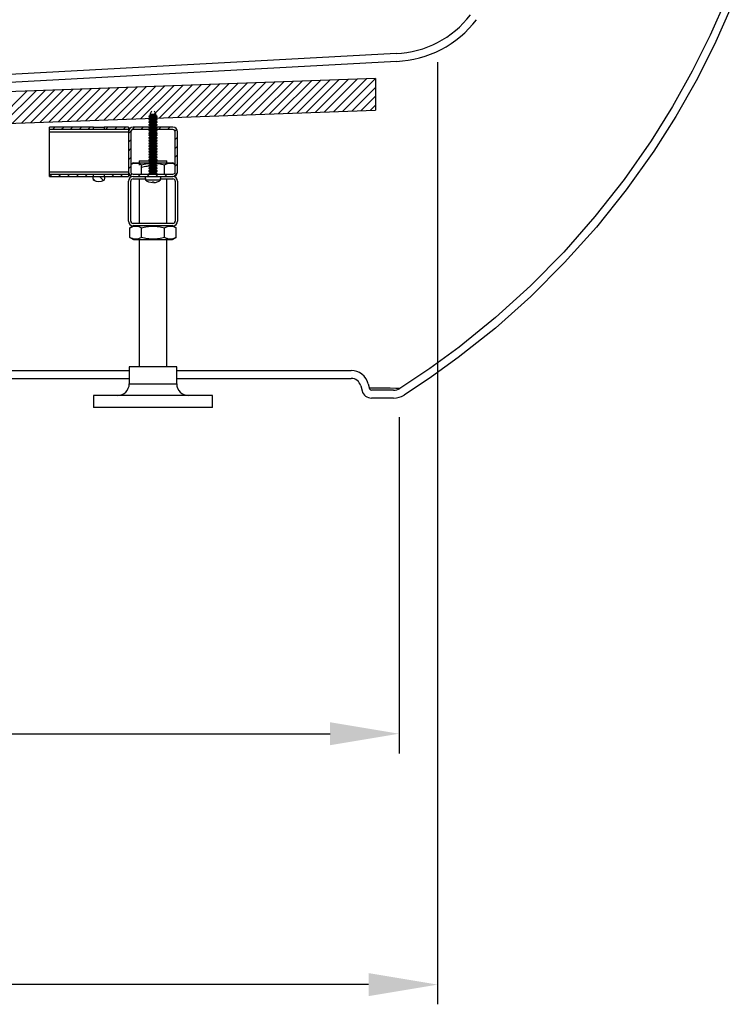
# Model space of a CAD drawing. Units: millimetres. Extents: x 2656 to 6926, y 8223 to 11242.
# Drawn here: x 4619 to 4980, y 9821 to 10320 of the extents above; entities that cross this region are included whole.
import ezdxf

# ---------------------------------------------------------------- set-up
doc = ezdxf.new("R2010")
doc.units = ezdxf.units.MM
doc.header["$PDSIZE"] = -1
doc.layers.add('10', color=7, linetype='Continuous')
doc.styles.get("Standard").update_dxf_attribs({"font": 'arial.ttf'})
doc.dimstyles.new('AM_ISO$0', dxfattribs={"dimscale": 10, "dimtxt": 3.5, "dimasz": 3.5, "dimexe": 1, "dimexo": 1, "dimgap": 1.5, "dimtad": 1, "dimdsep": 46, "dimtxsty": 'Standard', "dimcen": 0, "dimclrd": 256, "dimclre": 256, "dimclrt": 256, "dimadec": 0, "dimazin": 2, "dimtp": 0.1, "dimtm": 0.1, "dimtfac": 0.71, "dimtmove": 0, "dimatfit": 3, "dimfxl": 0, "dimlwd": -1, "dimlwe": -1, "dimarcsym": 0})
pattern_1 = [(45, (6786.337, 7435.9372), (-2.245064, 2.245064), [])]

# ---------------------------------------------------------------- blocks, each defined once
blk = doc.blocks.new('*D11')
at = {"linetype": 'ByBlock'}
for p, q in [((3792.08, 10298.89), (3792.08, 9820.6)), ((4830.97, 10298.89), (4830.97, 9820.6)), ((4795.97, 9830.6), (3827.08, 9830.6))]:
    blk.add_line(p, q, dxfattribs=at)
for points in [[(3827.08, 9836.44), (3827.08, 9824.77), (3792.08, 9830.6)], [(4795.97, 9836.44), (4795.97, 9824.77), (4830.97, 9830.6)]]:
    blk.add_solid(points)
at = {"layer": 'Defpoints', "color": 0}
for p in [(3792.08, 10308.89), (4830.97, 10308.89), (3792.08, 9830.6)]:
    blk.add_point(p, dxfattribs=at)
at = {"insert": (4341.14, 9863.49), "char_height": 35, "attachment_point": 5}
blk.add_mtext('1030', dxfattribs=at)
blk = doc.blocks.new('*D12')
at = {"linetype": 'ByBlock'}
for p, q in [((3811.62, 10118.75), (3811.62, 9947.97)), ((4811.43, 10118.75), (4811.43, 9947.97)), ((3846.62, 9957.97), (4776.43, 9957.97))]:
    blk.add_line(p, q, dxfattribs=at)
for points in [[(3846.62, 9963.8), (3846.62, 9952.13), (3811.62, 9957.97)], [(4776.43, 9963.8), (4776.43, 9952.13), (4811.43, 9957.97)]]:
    blk.add_solid(points)
at = {"layer": 'Defpoints', "color": 0}
for p in [(3811.62, 10128.75), (4811.43, 10128.75), (4811.43, 9957.97)]:
    blk.add_point(p, dxfattribs=at)
at = {"insert": (4311.53, 9990.84), "char_height": 35, "attachment_point": 5}
blk.add_mtext('1000', dxfattribs=at)

msp = doc.modelspace()

# ---------------------------------------------------------------- hatches: boundary and pattern name
at = {"layer": '10', "linetype": 'Continuous', "lineweight": 18}
h = msp.add_hatch(dxfattribs=at)
h.set_pattern_fill('ANSI31', color=256, style=0)
h.set_pattern_definition(pattern_1)
h.paths.add_polyline_path([(4634.025, 10265.851), (4634.025, 10264.651), (4656.369, 10264.651), (4656.369, 10265.851)], flags=0)
h = msp.add_hatch(dxfattribs=at)
h.set_pattern_fill('ANSI31', color=256, style=0)
h.set_pattern_definition(pattern_1)
h.paths.add_polyline_path([(4674.025, 10264.651), (4674.025, 10265.851), (4661.681, 10265.851), (4661.681, 10264.651)], flags=0)
h = msp.add_hatch(dxfattribs=at)
h.set_pattern_fill('ANSI31', color=256, style=0)
h.set_pattern_definition(pattern_1)
edge = h.paths.add_edge_path(flags=0)
edge.add_line((4696.625, 10265.851), (4676.425, 10265.851))
edge.add_arc((4676.425, 10263.451), 2.4, 90, 180)
edge.add_line((4674.025, 10263.451), (4674.025, 10243.251))
edge.add_arc((4676.425, 10243.251), 2.4, 180, 270)
edge.add_line((4676.425, 10240.851), (4696.625, 10240.851))
edge.add_arc((4696.625, 10243.251), 2.4, 270, 360)
edge.add_line((4699.025, 10243.251), (4699.025, 10263.451))
edge.add_arc((4696.625, 10263.451), 2.4, 0, 90)
edge = h.paths.add_edge_path(flags=0)
edge.add_arc((4696.625, 10263.451), 1.2, 0, 90, ccw=False)
edge.add_line((4697.825, 10263.451), (4697.825, 10243.251))
edge.add_arc((4696.625, 10243.251), 1.2, 270, 360, ccw=False)
edge.add_line((4696.625, 10242.051), (4676.425, 10242.051))
edge.add_arc((4676.425, 10243.251), 1.2, 180, 270, ccw=False)
edge.add_line((4675.225, 10243.251), (4675.225, 10263.451))
edge.add_arc((4676.425, 10263.451), 1.2, 90, 180, ccw=False)
edge.add_line((4676.425, 10264.651), (4696.625, 10264.651))
h = msp.add_hatch(dxfattribs=at)
h.set_pattern_fill('ANSI31', color=256, style=0)
h.set_pattern_definition(pattern_1)
h.paths.add_polyline_path([(4634.025, 10242.051), (4634.025, 10240.851), (4656.369, 10240.851), (4656.369, 10242.051)], flags=0)
h = msp.add_hatch(dxfattribs=at)
h.set_pattern_fill('ANSI31', color=256, style=0)
h.set_pattern_definition(pattern_1)
h.paths.add_polyline_path([(4674.025, 10240.851), (4674.025, 10242.051), (4661.681, 10242.051), (4661.681, 10240.851)], flags=0)
h = msp.add_hatch(dxfattribs=at)
h.set_pattern_fill('ANSI31', color=256, angle=90, style=0)
h.set_pattern_definition([(135, (6786.337, 7435.9372), (-2.245064, -2.245064), [])])
edge = h.paths.add_edge_path(flags=0)
edge.add_line((4662.024, 10240.851), (4656.026, 10240.851))
edge.add_spline(control_points=[(4656.026, 10240.851), (4656.062, 10240.548), (4656.098, 10240.245), (4656.134, 10239.941), (4656.17, 10239.629), (4656.208, 10239.318), (4656.245, 10239.006)], knot_values=[0.0062959, 0.0062959, 0.0062959, 0.0062959, 0.0072123, 0.0072123, 0.0072123, 0.0081544, 0.0081544, 0.0081544, 0.0081544], weights=[1, 1, 1, 1, 1, 1, 1], degree=3, periodic=0)
edge.add_spline(control_points=[(4656.245, 10239.006), (4656.768, 10238.729), (4657.338, 10238.529), (4657.919, 10238.419), (4658.572, 10238.295), (4659.255, 10238.282), (4659.912, 10238.381), (4660.569, 10238.481), (4661.218, 10238.695), (4661.805, 10239.006)], knot_values=[0, 0, 0, 0, 0.0017732, 0.0017732, 0.0017732, 0.0037725, 0.0037725, 0.0037725, 0.0057719, 0.0057719, 0.0057719, 0.0057719], weights=[1, 1, 1, 1, 1, 1, 1, 1, 1, 1], degree=3, periodic=0)
edge.add_spline(control_points=[(4661.805, 10239.006), (4661.842, 10239.318), (4661.88, 10239.629), (4661.917, 10239.941), (4661.953, 10240.245), (4661.988, 10240.548), (4662.024, 10240.851)], knot_values=[0.0062706, 0.0062706, 0.0062706, 0.0062706, 0.0072126, 0.0072126, 0.0072126, 0.008129, 0.008129, 0.008129, 0.008129], weights=[1, 1, 1, 1, 1, 1, 1], degree=3, periodic=0)

# ---------------------------------------------------------------- linework, layer by layer
at = {"color": 7, "linetype": 'Continuous', "lineweight": 25}
for p, q in [((4809.942, 10303.286), (4353.107, 10278.416)), ((4810.106, 10299.29), (4353.798, 10274.441)), ((4799.537, 10290.564), (4371.525, 10275.082)), ((4799.537, 10290.564), (4799.537, 10274.554)), ((4371.525, 10259.072), (4799.537, 10274.554)), ((4685.844, 10274.041), (4684.858, 10272.304)), ((4684.858, 10272.304), (4685.183, 10272.116)), ((4688.192, 10272.304), (4684.858, 10272.304)), ((4688.192, 10272.304), (4687.206, 10274.041)), ((4687.867, 10272.116), (4688.192, 10272.304)), ((4685.183, 10271.766), (4684.425, 10271.328)), ((4684.425, 10271.328), (4684.425, 10271.153)), ((4688.625, 10271.328), (4684.425, 10271.328)), ((4684.425, 10271.153), (4685.183, 10270.716)), ((4688.625, 10271.153), (4684.425, 10271.153)), ((4685.183, 10270.366), (4684.425, 10269.928)), ((4684.425, 10269.928), (4684.425, 10269.753)), ((4688.625, 10269.928), (4684.425, 10269.928)), ((4684.425, 10269.753), (4685.183, 10269.316)), ((4688.625, 10269.753), (4684.425, 10269.753)), ((4685.183, 10268.966), (4684.425, 10268.528)), ((4684.425, 10268.528), (4684.425, 10268.353)), ((4688.625, 10268.528), (4684.425, 10268.528)), ((4684.425, 10268.353), (4685.183, 10267.916)), ((4688.625, 10268.353), (4684.425, 10268.353)), ((4685.183, 10267.566), (4684.425, 10267.128)), ((4684.425, 10267.128), (4684.425, 10266.953)), ((4688.625, 10267.128), (4684.425, 10267.128)), ((4688.625, 10271.328), (4687.867, 10271.766)), ((4687.867, 10270.716), (4688.625, 10271.153)), ((4688.625, 10269.928), (4687.867, 10270.366)), ((4687.867, 10269.316), (4688.625, 10269.753)), ((4688.625, 10268.528), (4687.867, 10268.966)), ((4687.867, 10267.916), (4688.625, 10268.353)), ((4688.625, 10267.128), (4687.867, 10267.566)), ((4688.625, 10271.153), (4688.625, 10271.328)), ((4688.625, 10269.753), (4688.625, 10269.928)), ((4688.625, 10268.353), (4688.625, 10268.528)), ((4688.625, 10266.953), (4688.625, 10267.128)), ((4634.025, 10264.651), (4634.025, 10265.851)), ((4656.369, 10265.851), (4634.025, 10265.851)), ((4656.369, 10264.651), (4634.025, 10264.651)), ((4634.025, 10263.451), (4634.025, 10264.651)), ((4634.025, 10263.451), (4674.025, 10263.451)), ((4634.025, 10243.251), (4634.025, 10263.451)), ((4656.369, 10264.651), (4656.369, 10265.851)), ((4656.369, 10265.851), (4661.681, 10265.851)), ((4661.681, 10264.651), (4656.369, 10264.651)), ((4661.681, 10265.851), (4661.681, 10264.651)), ((4674.025, 10265.851), (4661.681, 10265.851)), ((4674.025, 10264.651), (4661.681, 10264.651)), ((4674.025, 10265.851), (4674.025, 10264.651)), ((4674.025, 10264.651), (4674.025, 10263.451)), ((4674.025, 10263.451), (4674.025, 10243.251)), ((4675.225, 10263.451), (4675.225, 10243.251)), ((4696.625, 10265.851), (4676.425, 10265.851)), ((4696.625, 10264.651), (4676.425, 10264.651)), ((4684.425, 10266.953), (4685.183, 10266.516)), ((4688.625, 10266.953), (4684.425, 10266.953)), ((4685.183, 10266.166), (4684.425, 10265.728)), ((4684.425, 10265.728), (4684.425, 10265.553)), ((4688.625, 10265.728), (4684.425, 10265.728)), ((4684.425, 10265.553), (4685.183, 10265.116)), ((4688.625, 10265.553), (4684.425, 10265.553)), ((4685.183, 10264.766), (4684.425, 10264.328)), ((4684.425, 10264.328), (4684.425, 10264.153)), ((4688.625, 10264.328), (4684.425, 10264.328)), ((4684.425, 10264.153), (4685.183, 10263.716)), ((4688.625, 10264.153), (4684.425, 10264.153)), ((4685.183, 10263.366), (4684.425, 10262.928)), ((4684.425, 10262.928), (4684.425, 10262.753)), ((4688.625, 10262.928), (4684.425, 10262.928)), ((4684.425, 10262.753), (4685.183, 10262.316)), ((4688.625, 10262.753), (4684.425, 10262.753)), ((4685.183, 10262.376), (4684.425, 10261.939)), ((4685.183, 10262.376), (4684.425, 10261.939)), ((4685.844, 10264.651), (4684.858, 10262.914)), ((4685.844, 10264.651), (4684.858, 10262.914)), ((4684.858, 10262.914), (4685.183, 10262.726)), ((4688.192, 10262.914), (4684.858, 10262.914)), ((4684.858, 10262.914), (4685.183, 10262.726)), ((4688.192, 10262.914), (4684.858, 10262.914)), ((4688.192, 10262.914), (4687.206, 10264.651)), ((4688.192, 10262.914), (4687.206, 10264.651)), ((4687.867, 10266.516), (4688.625, 10266.953)), ((4688.625, 10265.728), (4687.867, 10266.166)), ((4687.867, 10265.116), (4688.625, 10265.553)), ((4688.625, 10264.328), (4687.867, 10264.766)), ((4687.867, 10263.716), (4688.625, 10264.153)), ((4688.625, 10262.928), (4687.867, 10263.366)), ((4687.867, 10262.726), (4688.192, 10262.914)), ((4687.867, 10262.726), (4688.192, 10262.914)), ((4687.867, 10262.316), (4688.625, 10262.753)), ((4688.625, 10261.939), (4687.867, 10262.376)), ((4688.625, 10261.939), (4687.867, 10262.376)), ((4688.625, 10265.553), (4688.625, 10265.728)), ((4688.625, 10264.153), (4688.625, 10264.328)), ((4688.625, 10262.753), (4688.625, 10262.928)), ((4697.825, 10243.251), (4697.825, 10263.451)), ((4699.025, 10243.251), (4699.025, 10263.451)), ((4684.425, 10261.939), (4684.425, 10261.764)), ((4688.625, 10261.939), (4684.425, 10261.939)), ((4684.425, 10261.939), (4684.425, 10261.764)), ((4688.625, 10261.939), (4684.425, 10261.939)), ((4684.425, 10261.764), (4685.183, 10261.326)), ((4688.625, 10261.764), (4684.425, 10261.764)), ((4684.425, 10261.764), (4685.183, 10261.326)), ((4688.625, 10261.764), (4684.425, 10261.764)), ((4685.183, 10260.976), (4684.425, 10260.539)), ((4685.183, 10260.976), (4684.425, 10260.539)), ((4684.425, 10260.539), (4684.425, 10260.364)), ((4688.625, 10260.539), (4684.425, 10260.539)), ((4684.425, 10260.539), (4684.425, 10260.364)), ((4688.625, 10260.539), (4684.425, 10260.539)), ((4684.425, 10260.364), (4685.183, 10259.926)), ((4688.625, 10260.364), (4684.425, 10260.364)), ((4684.425, 10260.364), (4685.183, 10259.926)), ((4688.625, 10260.364), (4684.425, 10260.364)), ((4685.183, 10259.576), (4684.425, 10259.139)), ((4685.183, 10259.576), (4684.425, 10259.139)), ((4684.425, 10259.139), (4684.425, 10258.964)), ((4688.625, 10259.139), (4684.425, 10259.139)), ((4684.425, 10259.139), (4684.425, 10258.964)), ((4688.625, 10259.139), (4684.425, 10259.139)), ((4684.425, 10258.964), (4685.183, 10258.526)), ((4688.625, 10258.964), (4684.425, 10258.964)), ((4684.425, 10258.964), (4685.183, 10258.526)), ((4688.625, 10258.964), (4684.425, 10258.964)), ((4685.183, 10258.176), (4684.425, 10257.739)), ((4685.183, 10258.176), (4684.425, 10257.739)), ((4684.425, 10257.739), (4684.425, 10257.564)), ((4688.625, 10257.739), (4684.425, 10257.739)), ((4684.425, 10257.739), (4684.425, 10257.564)), ((4688.625, 10257.739), (4684.425, 10257.739)), ((4684.425, 10257.564), (4685.183, 10257.126)), ((4688.625, 10257.564), (4684.425, 10257.564)), ((4684.425, 10257.564), (4685.183, 10257.126)), ((4688.625, 10257.564), (4684.425, 10257.564)), ((4687.867, 10261.326), (4688.625, 10261.764)), ((4687.867, 10261.326), (4688.625, 10261.764)), ((4688.625, 10260.539), (4687.867, 10260.976)), ((4688.625, 10260.539), (4687.867, 10260.976)), ((4687.867, 10259.926), (4688.625, 10260.364)), ((4687.867, 10259.926), (4688.625, 10260.364)), ((4688.625, 10259.139), (4687.867, 10259.576)), ((4688.625, 10259.139), (4687.867, 10259.576)), ((4687.867, 10258.526), (4688.625, 10258.964)), ((4687.867, 10258.526), (4688.625, 10258.964)), ((4688.625, 10257.739), (4687.867, 10258.176)), ((4688.625, 10257.739), (4687.867, 10258.176)), ((4687.867, 10257.126), (4688.625, 10257.564)), ((4687.867, 10257.126), (4688.625, 10257.564)), ((4688.625, 10261.764), (4688.625, 10261.939)), ((4688.625, 10261.764), (4688.625, 10261.939)), ((4688.625, 10260.364), (4688.625, 10260.539)), ((4688.625, 10260.364), (4688.625, 10260.539)), ((4688.625, 10258.964), (4688.625, 10259.139)), ((4688.625, 10258.964), (4688.625, 10259.139)), ((4688.625, 10257.564), (4688.625, 10257.739)), ((4688.625, 10257.564), (4688.625, 10257.739)), ((4685.183, 10256.776), (4684.425, 10256.339)), ((4685.183, 10256.776), (4684.425, 10256.339)), ((4684.425, 10256.339), (4684.425, 10256.164)), ((4688.625, 10256.339), (4684.425, 10256.339)), ((4684.425, 10256.339), (4684.425, 10256.164)), ((4688.625, 10256.339), (4684.425, 10256.339)), ((4684.425, 10256.164), (4685.183, 10255.726)), ((4688.625, 10256.164), (4684.425, 10256.164)), ((4684.425, 10256.164), (4685.183, 10255.726)), ((4688.625, 10256.164), (4684.425, 10256.164)), ((4685.183, 10255.376), (4684.425, 10254.939)), ((4685.183, 10255.376), (4684.425, 10254.939)), ((4684.425, 10254.939), (4684.425, 10254.764)), ((4688.625, 10254.939), (4684.425, 10254.939)), ((4684.425, 10254.939), (4684.425, 10254.764)), ((4688.625, 10254.939), (4684.425, 10254.939)), ((4684.425, 10254.764), (4685.183, 10254.326)), ((4688.625, 10254.764), (4684.425, 10254.764)), ((4684.425, 10254.764), (4685.183, 10254.326)), ((4688.625, 10254.764), (4684.425, 10254.764)), ((4685.183, 10253.976), (4684.425, 10253.539)), ((4685.183, 10253.976), (4684.425, 10253.539)), ((4684.425, 10253.539), (4684.425, 10253.364)), ((4688.625, 10253.539), (4684.425, 10253.539)), ((4684.425, 10253.539), (4684.425, 10253.364)), ((4688.625, 10253.539), (4684.425, 10253.539)), ((4684.425, 10253.364), (4685.183, 10252.926)), ((4688.625, 10253.364), (4684.425, 10253.364)), ((4684.425, 10253.364), (4685.183, 10252.926)), ((4688.625, 10253.364), (4684.425, 10253.364)), ((4685.183, 10252.576), (4684.425, 10252.139)), ((4685.183, 10252.576), (4684.425, 10252.139)), ((4684.425, 10252.139), (4684.425, 10251.964)), ((4688.625, 10252.139), (4684.425, 10252.139)), ((4684.425, 10252.139), (4684.425, 10251.964)), ((4688.625, 10252.139), (4684.425, 10252.139)), ((4688.625, 10256.339), (4687.867, 10256.776)), ((4688.625, 10256.339), (4687.867, 10256.776)), ((4687.867, 10255.726), (4688.625, 10256.164)), ((4687.867, 10255.726), (4688.625, 10256.164)), ((4688.625, 10254.939), (4687.867, 10255.376)), ((4688.625, 10254.939), (4687.867, 10255.376)), ((4687.867, 10254.326), (4688.625, 10254.764)), ((4687.867, 10254.326), (4688.625, 10254.764)), ((4688.625, 10253.539), (4687.867, 10253.976)), ((4688.625, 10253.539), (4687.867, 10253.976)), ((4687.867, 10252.926), (4688.625, 10253.364)), ((4687.867, 10252.926), (4688.625, 10253.364)), ((4688.625, 10252.139), (4687.867, 10252.576)), ((4688.625, 10252.139), (4687.867, 10252.576)), ((4688.625, 10256.164), (4688.625, 10256.339)), ((4688.625, 10256.164), (4688.625, 10256.339)), ((4688.625, 10254.764), (4688.625, 10254.939)), ((4688.625, 10254.764), (4688.625, 10254.939)), ((4688.625, 10253.364), (4688.625, 10253.539)), ((4688.625, 10253.364), (4688.625, 10253.539)), ((4688.625, 10251.964), (4688.625, 10252.139)), ((4688.625, 10251.964), (4688.625, 10252.139)), ((4676.705, 10247.851), (4675.225, 10246.997)), ((4676.705, 10247.851), (4684.425, 10247.851)), ((4679.525, 10248.851), (4679.525, 10247.851)), ((4679.525, 10248.851), (4684.966, 10248.851)), ((4679.525, 10248.851), (4679.525, 10246.598)), ((4679.525, 10248.851), (4684.966, 10248.851)), ((4684.425, 10251.964), (4685.183, 10251.526)), ((4688.625, 10251.964), (4684.425, 10251.964)), ((4684.425, 10251.964), (4685.183, 10251.526)), ((4688.625, 10251.964), (4684.425, 10251.964)), ((4685.183, 10251.176), (4684.425, 10250.739)), ((4685.183, 10251.176), (4684.425, 10250.739)), ((4684.425, 10250.739), (4684.425, 10250.564)), ((4688.625, 10250.739), (4684.425, 10250.739)), ((4684.425, 10250.739), (4684.425, 10250.564)), ((4688.625, 10250.739), (4684.425, 10250.739)), ((4684.425, 10250.564), (4685.183, 10250.126)), ((4688.625, 10250.564), (4684.425, 10250.564)), ((4684.425, 10250.564), (4685.183, 10250.126)), ((4688.625, 10250.564), (4684.425, 10250.564)), ((4685.183, 10249.776), (4684.425, 10249.339)), ((4685.183, 10249.776), (4684.425, 10249.339)), ((4684.425, 10249.339), (4684.425, 10249.164)), ((4688.625, 10249.339), (4684.425, 10249.339)), ((4684.425, 10249.339), (4684.425, 10249.164)), ((4688.625, 10249.339), (4684.425, 10249.339)), ((4684.425, 10249.164), (4685.183, 10248.726)), ((4688.625, 10249.164), (4684.425, 10249.164)), ((4684.425, 10249.164), (4685.183, 10248.726)), ((4688.625, 10249.164), (4684.425, 10249.164)), ((4685.183, 10248.376), (4684.425, 10247.939)), ((4685.183, 10248.376), (4684.425, 10247.939)), ((4684.425, 10247.939), (4684.425, 10247.764)), ((4688.625, 10247.939), (4684.425, 10247.939)), ((4684.425, 10247.939), (4684.425, 10247.764)), ((4688.625, 10247.939), (4684.425, 10247.939)), ((4684.425, 10247.764), (4685.183, 10247.326)), ((4688.625, 10247.764), (4684.425, 10247.764)), ((4684.425, 10247.764), (4685.183, 10247.326)), ((4688.625, 10247.764), (4684.425, 10247.764)), ((4687.867, 10251.526), (4688.625, 10251.964)), ((4687.867, 10251.526), (4688.625, 10251.964)), ((4688.625, 10250.739), (4687.867, 10251.176)), ((4688.625, 10250.739), (4687.867, 10251.176)), ((4687.867, 10250.126), (4688.625, 10250.564)), ((4687.867, 10250.126), (4688.625, 10250.564)), ((4688.625, 10249.339), (4687.867, 10249.776)), ((4688.625, 10249.339), (4687.867, 10249.776)), ((4687.867, 10248.726), (4688.625, 10249.164)), ((4687.867, 10248.726), (4688.625, 10249.164)), ((4688.625, 10247.939), (4687.867, 10248.376)), ((4688.625, 10247.939), (4687.867, 10248.376)), ((4687.867, 10247.326), (4688.625, 10247.764)), ((4687.867, 10247.326), (4688.625, 10247.764)), ((4688.084, 10248.851), (4693.525, 10248.851)), ((4688.625, 10250.564), (4688.625, 10250.739)), ((4688.625, 10250.564), (4688.625, 10250.739)), ((4688.625, 10249.164), (4688.625, 10249.339)), ((4688.625, 10249.164), (4688.625, 10249.339)), ((4688.625, 10247.764), (4688.625, 10247.939)), ((4688.625, 10247.764), (4688.625, 10247.939)), ((4688.625, 10247.851), (4696.345, 10247.851)), ((4693.525, 10247.851), (4693.525, 10248.851)), ((4697.825, 10246.997), (4696.345, 10247.851)), ((4634.025, 10243.251), (4674.025, 10243.251)), ((4634.025, 10242.051), (4634.025, 10243.251)), ((4634.025, 10240.851), (4634.025, 10242.051)), ((4634.025, 10242.051), (4656.369, 10242.051)), ((4656.369, 10240.851), (4656.369, 10242.051)), ((4656.369, 10242.051), (4661.681, 10242.051)), ((4661.681, 10242.051), (4661.681, 10240.851)), ((4661.681, 10242.051), (4674.025, 10242.051)), ((4674.025, 10243.251), (4674.025, 10242.051)), ((4674.025, 10242.051), (4674.025, 10240.851)), ((4676.425, 10242.051), (4696.625, 10242.051)), ((4680.685, 10242.051), (4680.685, 10246.777)), ((4680.685, 10242.051), (4680.685, 10245.524)), ((4685.183, 10246.976), (4684.425, 10246.539)), ((4685.183, 10246.976), (4684.425, 10246.539)), ((4684.425, 10246.539), (4684.425, 10246.364)), ((4688.625, 10246.539), (4684.425, 10246.539)), ((4684.425, 10246.539), (4684.425, 10246.364)), ((4688.625, 10246.539), (4684.425, 10246.539)), ((4684.425, 10246.364), (4685.183, 10245.926)), ((4688.625, 10246.364), (4684.425, 10246.364)), ((4684.425, 10246.364), (4685.183, 10245.926)), ((4688.625, 10246.364), (4684.425, 10246.364)), ((4685.183, 10245.576), (4684.425, 10245.139)), ((4685.183, 10245.576), (4684.425, 10245.139)), ((4684.425, 10245.139), (4684.425, 10244.964)), ((4688.625, 10245.139), (4684.425, 10245.139)), ((4684.425, 10245.139), (4684.425, 10244.964)), ((4688.625, 10245.139), (4684.425, 10245.139)), ((4684.425, 10244.964), (4685.183, 10244.526)), ((4688.625, 10244.964), (4684.425, 10244.964)), ((4684.425, 10244.964), (4685.183, 10244.526)), ((4688.625, 10244.964), (4684.425, 10244.964)), ((4685.183, 10244.176), (4684.425, 10243.739)), ((4685.183, 10244.176), (4684.425, 10243.739)), ((4684.425, 10243.739), (4684.425, 10243.564)), ((4688.625, 10243.739), (4684.425, 10243.739)), ((4684.425, 10243.739), (4684.425, 10243.564)), ((4688.625, 10243.739), (4684.425, 10243.739)), ((4684.425, 10243.564), (4685.183, 10243.126)), ((4688.625, 10243.564), (4684.425, 10243.564)), ((4684.425, 10243.564), (4685.183, 10243.126)), ((4688.625, 10243.564), (4684.425, 10243.564)), ((4685.183, 10242.776), (4684.425, 10242.339)), ((4685.183, 10242.776), (4684.425, 10242.339)), ((4684.425, 10242.339), (4684.425, 10242.164)), ((4688.625, 10242.339), (4684.425, 10242.339)), ((4684.425, 10242.339), (4684.425, 10242.164)), ((4688.625, 10242.339), (4684.425, 10242.339)), ((4684.425, 10242.164), (4684.62, 10242.051)), ((4688.625, 10242.164), (4684.425, 10242.164)), ((4684.425, 10242.164), (4684.62, 10242.051)), ((4688.625, 10242.164), (4684.425, 10242.164)), ((4688.625, 10246.539), (4687.867, 10246.976)), ((4688.625, 10246.539), (4687.867, 10246.976)), ((4687.867, 10245.926), (4688.625, 10246.364)), ((4687.867, 10245.926), (4688.625, 10246.364)), ((4688.625, 10245.139), (4687.867, 10245.576)), ((4688.625, 10245.139), (4687.867, 10245.576)), ((4687.867, 10244.526), (4688.625, 10244.964)), ((4687.867, 10244.526), (4688.625, 10244.964)), ((4688.625, 10243.739), (4687.867, 10244.176)), ((4688.625, 10243.739), (4687.867, 10244.176)), ((4687.867, 10243.126), (4688.625, 10243.564)), ((4687.867, 10243.126), (4688.625, 10243.564)), ((4688.625, 10242.339), (4687.867, 10242.776)), ((4688.625, 10242.339), (4687.867, 10242.776)), ((4688.43, 10242.051), (4688.625, 10242.164)), ((4688.43, 10242.051), (4688.625, 10242.164)), ((4688.625, 10246.364), (4688.625, 10246.539)), ((4688.625, 10246.364), (4688.625, 10246.539)), ((4688.625, 10244.964), (4688.625, 10245.139)), ((4688.625, 10244.964), (4688.625, 10245.139)), ((4688.625, 10243.564), (4688.625, 10243.739)), ((4688.625, 10243.564), (4688.625, 10243.739)), ((4688.625, 10242.164), (4688.625, 10242.339)), ((4688.625, 10242.164), (4688.625, 10242.339)), ((4692.365, 10242.051), (4692.365, 10246.777)), ((4634.025, 10240.851), (4656.369, 10240.851)), ((4656.026, 10240.851), (4662.024, 10240.851)), ((4661.681, 10240.851), (4674.025, 10240.851)), ((4674.025, 10218.251), (4674.025, 10238.451)), ((4675.225, 10218.251), (4675.225, 10238.451)), ((4676.425, 10240.851), (4696.625, 10240.851)), ((4676.425, 10239.651), (4682.63, 10239.651)), ((4679.525, 10239.651), (4679.525, 10217.051)), ((4682.525, 10240.851), (4682.687, 10239.006)), ((4682.525, 10240.851), (4682.687, 10239.006)), ((4690.364, 10239.006), (4682.687, 10239.006)), ((4690.364, 10239.006), (4682.687, 10239.006)), ((4684.331, 10238.142), (4686.195, 10237.768)), ((4684.331, 10238.142), (4686.195, 10237.768)), ((4686.195, 10238.142), (4686.855, 10238.142)), ((4686.195, 10238.142), (4686.855, 10238.142)), ((4686.855, 10238.142), (4686.855, 10237.768)), ((4686.855, 10238.142), (4686.855, 10237.768)), ((4690.364, 10239.006), (4690.525, 10240.851)), ((4690.364, 10239.006), (4690.525, 10240.851)), ((4690.42, 10239.651), (4696.625, 10239.651)), ((4693.525, 10217.051), (4693.525, 10239.651)), ((4697.825, 10238.451), (4697.825, 10218.251)), ((4699.025, 10238.451), (4699.025, 10218.251)), ((4696.625, 10217.051), (4676.425, 10217.051)), ((4676.705, 10215.851), (4674.845, 10214.777)), ((4674.845, 10209.925), (4674.845, 10214.777)), ((4696.625, 10215.851), (4676.425, 10215.851)), ((4680.685, 10209.925), (4680.685, 10214.777)), ((4692.365, 10209.925), (4692.365, 10214.777)), ((4698.205, 10214.777), (4696.345, 10215.851)), ((4698.205, 10209.925), (4698.205, 10214.777)), ((4674.845, 10209.925), (4676.705, 10208.851)), ((4676.705, 10208.851), (4696.345, 10208.851)), ((4679.525, 10208.851), (4679.525, 10154.151)), ((4679.525, 10208.851), (4679.525, 10144.151)), ((4693.525, 10154.151), (4693.525, 10208.851)), ((4693.525, 10144.151), (4693.525, 10208.851)), ((4696.345, 10208.851), (4698.205, 10209.925)), ((4592.576, 10142.351), (4674.475, 10142.351)), ((4674.475, 10144.151), (4674.475, 10135.651)), ((4698.575, 10144.151), (4674.475, 10144.151)), ((4698.575, 10135.651), (4698.575, 10144.151)), ((4698.575, 10142.351), (4736.389, 10142.351)), ((4701.389, 10142.351), (4787.119, 10142.351)), ((4592.576, 10138.351), (4674.475, 10138.351)), ((4698.575, 10138.351), (4736.389, 10138.351)), ((4701.389, 10138.351), (4787.119, 10138.351)), ((4791.949, 10134.645), (4792.642, 10132.057)), ((4795.812, 10135.681), (4796.506, 10133.092)), ((4808.635, 10132.351), (4797.472, 10132.351)), ((4656.275, 10129.651), (4656.275, 10123.651)), ((4716.775, 10129.651), (4656.275, 10129.651)), ((4716.775, 10123.651), (4716.775, 10129.651)), ((4808.635, 10128.351), (4797.472, 10128.351)), ((4716.775, 10123.651), (4656.275, 10123.651))]:
    msp.add_line(p, q, dxfattribs=at)
at = {"color": 8, "linetype": 'Continuous', "lineweight": 25}
for p, q in [((4685.183, 10272.116), (4687.867, 10272.116)), ((4687.867, 10271.766), (4685.183, 10271.766)), ((4685.183, 10270.716), (4687.867, 10270.716)), ((4687.867, 10270.366), (4685.183, 10270.366)), ((4685.183, 10269.316), (4687.867, 10269.316)), ((4687.867, 10268.966), (4685.183, 10268.966)), ((4685.183, 10267.916), (4687.867, 10267.916)), ((4687.867, 10267.566), (4685.183, 10267.566)), ((4685.183, 10266.516), (4687.867, 10266.516)), ((4687.867, 10266.166), (4685.183, 10266.166)), ((4685.183, 10265.116), (4687.867, 10265.116)), ((4687.867, 10264.766), (4685.183, 10264.766)), ((4685.183, 10263.716), (4687.867, 10263.716)), ((4687.867, 10263.366), (4685.183, 10263.366)), ((4685.183, 10262.726), (4687.867, 10262.726)), ((4685.183, 10262.726), (4687.867, 10262.726)), ((4687.867, 10262.376), (4685.183, 10262.376)), ((4687.867, 10262.376), (4685.183, 10262.376)), ((4685.183, 10262.316), (4687.867, 10262.316)), ((4687.867, 10261.966), (4685.183, 10261.966)), ((4685.183, 10261.326), (4687.867, 10261.326)), ((4685.183, 10261.326), (4687.867, 10261.326)), ((4687.867, 10260.976), (4685.183, 10260.976)), ((4687.867, 10260.976), (4685.183, 10260.976)), ((4685.183, 10259.926), (4687.867, 10259.926)), ((4685.183, 10259.926), (4687.867, 10259.926)), ((4687.867, 10259.576), (4685.183, 10259.576)), ((4687.867, 10259.576), (4685.183, 10259.576)), ((4685.183, 10258.526), (4687.867, 10258.526)), ((4685.183, 10258.526), (4687.867, 10258.526)), ((4687.867, 10258.176), (4685.183, 10258.176)), ((4687.867, 10258.176), (4685.183, 10258.176)), ((4685.183, 10257.126), (4687.867, 10257.126)), ((4685.183, 10257.126), (4687.867, 10257.126)), ((4687.867, 10256.776), (4685.183, 10256.776)), ((4687.867, 10256.776), (4685.183, 10256.776)), ((4685.183, 10255.726), (4687.867, 10255.726)), ((4685.183, 10255.726), (4687.867, 10255.726)), ((4687.867, 10255.376), (4685.183, 10255.376)), ((4687.867, 10255.376), (4685.183, 10255.376)), ((4685.183, 10254.326), (4687.867, 10254.326)), ((4685.183, 10254.326), (4687.867, 10254.326)), ((4687.867, 10253.976), (4685.183, 10253.976)), ((4687.867, 10253.976), (4685.183, 10253.976)), ((4685.183, 10252.926), (4687.867, 10252.926)), ((4685.183, 10252.926), (4687.867, 10252.926)), ((4687.867, 10252.576), (4685.183, 10252.576)), ((4687.867, 10252.576), (4685.183, 10252.576)), ((4685.183, 10251.526), (4687.867, 10251.526)), ((4685.183, 10251.526), (4687.867, 10251.526)), ((4687.867, 10251.176), (4685.183, 10251.176)), ((4687.867, 10251.176), (4685.183, 10251.176)), ((4685.183, 10250.126), (4687.867, 10250.126)), ((4685.183, 10250.126), (4687.867, 10250.126)), ((4687.867, 10249.776), (4685.183, 10249.776)), ((4687.867, 10249.776), (4685.183, 10249.776)), ((4685.183, 10248.726), (4687.867, 10248.726)), ((4685.183, 10248.726), (4687.867, 10248.726)), ((4687.867, 10248.376), (4685.183, 10248.376)), ((4687.867, 10248.376), (4685.183, 10248.376)), ((4685.183, 10247.326), (4687.867, 10247.326)), ((4685.183, 10247.326), (4687.867, 10247.326)), ((4687.867, 10246.976), (4685.183, 10246.976)), ((4687.867, 10246.976), (4685.183, 10246.976)), ((4685.183, 10245.926), (4687.867, 10245.926)), ((4685.183, 10245.926), (4687.867, 10245.926)), ((4687.867, 10245.576), (4685.183, 10245.576)), ((4687.867, 10245.576), (4685.183, 10245.576)), ((4685.183, 10244.526), (4687.867, 10244.526)), ((4685.183, 10244.526), (4687.867, 10244.526)), ((4687.867, 10244.176), (4685.183, 10244.176)), ((4687.867, 10244.176), (4685.183, 10244.176)), ((4685.183, 10243.126), (4687.867, 10243.126)), ((4685.183, 10243.126), (4687.867, 10243.126)), ((4687.867, 10242.776), (4685.183, 10242.776)), ((4687.867, 10242.776), (4685.183, 10242.776)), ((4674.475, 10135.651), (4698.575, 10135.651))]:
    msp.add_line(p, q, dxfattribs=at)
at = {"color": 7, "linetype": 'Continuous', "lineweight": 25, "flags": 128}
for points in [[(4977.626, 10331.458), (4969.392, 10312.655), (4960.252, 10294.25), (4950.238, 10276.305), (4939.384, 10258.883), (4925.7, 10239.304), (4910.886, 10220.469), (4895.02, 10202.461), (4878.177, 10185.363), (4860.435, 10169.256), (4841.871, 10154.225), (4827.087, 10143.434), (4811.853, 10133.287)], [(4980.082, 10326.931), (4971.593, 10307.943), (4962.184, 10289.365), (4951.89, 10271.263), (4940.746, 10253.7), (4926.769, 10234.053), (4911.659, 10215.166), (4895.493, 10197.123), (4878.349, 10180.007), (4860.306, 10163.899), (4841.441, 10148.883), (4827.904, 10139.131), (4813.998, 10129.911)], [(4656.245, 10239.006), (4656.134, 10239.941), (4656.026, 10240.851)], [(4662.024, 10240.851), (4661.917, 10239.941), (4661.805, 10239.006)]]:
    msp.add_lwpolyline(points, dxfattribs=at)
at = {"color": 8, "linetype": 'Continuous', "lineweight": 25, "flags": 128}
msp.add_lwpolyline([(4811.853, 10133.287), (4811.325, 10133.291), (4809.745, 10133.302), (4806.962, 10133.322), (4803.027, 10133.348), (4797.975, 10133.382), (4796.425, 10133.393)], dxfattribs=at)
at = {"color": 7, "linetype": 'Continuous', "lineweight": 25}
for centre, radius, start, end in [((4807.895, 10353.244), 50, 272.34687, 322.61576), ((4807.895, 10353.244), 54, 272.34687, 322.61576), ((4685.082, 10271.941), 0.202, 300, 60), ((4687.968, 10271.941), 0.202, 120, 240), ((4685.082, 10270.541), 0.202, 300, 60), ((4685.082, 10269.141), 0.202, 300, 60), ((4685.082, 10267.741), 0.202, 300, 60), ((4687.968, 10270.541), 0.202, 120, 240), ((4687.968, 10269.141), 0.202, 120, 240), ((4687.968, 10267.741), 0.202, 120, 240), ((4676.425, 10263.451), 2.4, 90, 180), ((4676.425, 10263.451), 1.2, 90, 180), ((4685.082, 10266.341), 0.202, 300, 60), ((4685.082, 10264.941), 0.202, 300, 60), ((4685.082, 10263.541), 0.202, 300, 60), ((4685.082, 10262.551), 0.202, 300, 60), ((4685.082, 10262.551), 0.202, 300, 60), ((4685.082, 10262.141), 0.202, 300, 60), ((4687.968, 10266.341), 0.202, 120, 240), ((4687.968, 10264.941), 0.202, 120, 240), ((4687.968, 10263.541), 0.202, 120, 240), ((4687.968, 10262.551), 0.202, 120, 240), ((4687.968, 10262.551), 0.202, 120, 240), ((4687.968, 10262.141), 0.202, 120, 240), ((4696.625, 10263.451), 2.4, 0, 90), ((4696.625, 10263.451), 1.2, 0, 90), ((4685.082, 10261.151), 0.202, 300, 60), ((4685.082, 10261.151), 0.202, 300, 60), ((4685.082, 10259.751), 0.202, 300, 60), ((4685.082, 10259.751), 0.202, 300, 60), ((4685.082, 10258.351), 0.202, 300, 60), ((4685.082, 10258.351), 0.202, 300, 60), ((4685.082, 10256.951), 0.202, 300, 60), ((4685.082, 10256.951), 0.202, 300, 60), ((4687.968, 10261.151), 0.202, 120, 240), ((4687.968, 10261.151), 0.202, 120, 240), ((4687.968, 10259.751), 0.202, 120, 240), ((4687.968, 10259.751), 0.202, 120, 240), ((4687.968, 10258.351), 0.202, 120, 240), ((4687.968, 10258.351), 0.202, 120, 240), ((4687.968, 10256.951), 0.202, 120, 240), ((4687.968, 10256.951), 0.202, 120, 240), ((4685.082, 10255.551), 0.202, 300, 60), ((4685.082, 10255.551), 0.202, 300, 60), ((4685.082, 10254.151), 0.202, 300, 60), ((4685.082, 10254.151), 0.202, 300, 60), ((4685.082, 10252.751), 0.202, 300, 60), ((4685.082, 10252.751), 0.202, 300, 60), ((4687.968, 10255.551), 0.202, 120, 240), ((4687.968, 10255.551), 0.202, 120, 240), ((4687.968, 10254.151), 0.202, 120, 240), ((4687.968, 10254.151), 0.202, 120, 240), ((4687.968, 10252.751), 0.202, 120, 240), ((4687.968, 10252.751), 0.202, 120, 240), ((4685.082, 10251.351), 0.202, 300, 60), ((4685.082, 10251.351), 0.202, 300, 60), ((4685.082, 10249.951), 0.202, 300, 60), ((4685.082, 10249.951), 0.202, 300, 60), ((4685.082, 10248.551), 0.202, 300, 60), ((4685.082, 10248.551), 0.202, 300, 60), ((4685.082, 10247.151), 0.202, 300, 60), ((4685.082, 10247.151), 0.202, 300, 60), ((4687.968, 10251.351), 0.202, 120, 240), ((4687.968, 10251.351), 0.202, 120, 240), ((4687.968, 10249.951), 0.202, 120, 240), ((4687.968, 10249.951), 0.202, 120, 240), ((4687.968, 10248.551), 0.202, 120, 240), ((4687.968, 10248.551), 0.202, 120, 240), ((4687.968, 10247.151), 0.202, 120, 240), ((4687.968, 10247.151), 0.202, 120, 240), ((4676.425, 10243.251), 2.4, 180, 270), ((4676.425, 10243.251), 1.2, 180, 270), ((4685.082, 10245.751), 0.202, 300, 60), ((4685.082, 10245.751), 0.202, 300, 60), ((4685.082, 10244.351), 0.202, 300, 60), ((4685.082, 10244.351), 0.202, 300, 60), ((4685.082, 10242.951), 0.202, 300, 60), ((4685.082, 10242.951), 0.202, 300, 60), ((4687.968, 10245.751), 0.202, 120, 240), ((4687.968, 10245.751), 0.202, 120, 240), ((4687.968, 10244.351), 0.202, 120, 240), ((4687.968, 10244.351), 0.202, 120, 240), ((4687.968, 10242.951), 0.202, 120, 240), ((4687.968, 10242.951), 0.202, 120, 240), ((4696.625, 10243.251), 1.2, 270, 0), ((4696.625, 10243.251), 2.4, 270, 0), ((4659.025, 10244.251), 5.937, 242.08161, 297.91839), ((4676.425, 10238.451), 2.4, 90, 180), ((4676.425, 10238.451), 1.2, 90, 180), ((4686.525, 10244.251), 6.5, 233.80437, 250.23977), ((4686.525, 10244.251), 6.5, 233.80437, 250.23977), ((4686.525, 10244.251), 6.5, 289.76765, 306.19563), ((4686.525, 10244.251), 6.5, 289.76765, 306.19563), ((4696.625, 10238.451), 2.4, 0, 90), ((4696.625, 10238.451), 1.2, 0, 90), ((4676.425, 10218.251), 2.4, 180, 270), ((4676.425, 10218.251), 1.2, 180, 270), ((4696.625, 10218.251), 1.2, 270, 0), ((4696.625, 10218.251), 2.4, 270, 0), ((4787.119, 10133.351), 9, 14.99967, 90.00064), ((4787.119, 10133.351), 5, 15.00099, 89.99899), ((4668.475, 10135.651), 6, 270, 0), ((4704.575, 10135.651), 6, 180, 270), ((4797.472, 10133.351), 5, 195.00017, 269.99981), ((4797.472, 10133.351), 1, 195.00095, 270.00039), ((4808.635, 10138.351), 6, 270, 302.43424), ((4808.635, 10138.351), 10, 270, 302.43424)]:
    msp.add_arc(centre, radius, start, end, dxfattribs=at)
for points, knots in [([(4675.225, 10246.948), (4675.606, 10247.141), (4676.506, 10247.596), (4677.895, 10247.756), (4679.346, 10247.476), (4680.236, 10247.012), (4680.685, 10246.777)], [0, 0, 0, 0, 0.21286936, 0.50224401, 0.74884281, 1, 1, 1, 1]), ([(4680.685, 10246.777), (4681.631, 10247.044), (4682.988, 10247.426), (4684.391, 10247.512), (4684.815, 10247.539)], [0, 0, 0, 0, 0.6974402, 1, 1, 1, 1]), ([(4688.239, 10247.541), (4688.642, 10247.516), (4690.044, 10247.431), (4691.399, 10247.049), (4692.365, 10246.777)], [0, 0, 0, 0, 0.2877834, 1, 1, 1, 1]), ([(4692.365, 10246.777), (4692.872, 10247.039), (4693.897, 10247.567), (4695.415, 10247.755), (4696.737, 10247.512), (4697.502, 10247.12), (4697.825, 10246.954)], [0, 0, 0, 0, 0.2832671, 0.5726791, 0.8193071, 1, 1, 1, 1]), ([(4680.685, 10245.524), (4681.631, 10245.793), (4682.916, 10246.158), (4684.244, 10246.244), (4684.594, 10246.266)], [0, 0, 0, 0, 0.7363327, 1, 1, 1, 1]), ([(4686.195, 10237.768), (4686.195, 10237.795), (4686.195, 10237.851), (4686.195, 10238.044), (4686.195, 10238.142)], [0, 0, 0, 0, 0.49140672, 1, 1, 1, 1]), ([(4686.195, 10237.768), (4686.195, 10237.795), (4686.195, 10237.851), (4686.195, 10238.044), (4686.195, 10238.142)], [0, 0, 0, 0, 0.49140672, 1, 1, 1, 1]), ([(4686.855, 10237.768), (4687.167, 10237.795), (4687.802, 10237.851), (4688.41, 10238.044), (4688.719, 10238.142)], [0, 0, 0, 0, 0.49140243, 1, 1, 1, 1]), ([(4686.855, 10237.768), (4687.167, 10237.795), (4687.802, 10237.851), (4688.41, 10238.044), (4688.719, 10238.142)], [0, 0, 0, 0, 0.49140243, 1, 1, 1, 1]), ([(4674.845, 10214.777), (4675.352, 10215.038), (4676.377, 10215.566), (4677.895, 10215.759), (4679.346, 10215.476), (4680.236, 10215.012), (4680.685, 10214.777)], [0, 0, 0, 0, 0.2646143, 0.534966, 0.7653536, 1, 1, 1, 1]), ([(4680.685, 10214.777), (4681.634, 10215.023), (4683.548, 10215.52), (4686.505, 10215.761), (4689.482, 10215.523), (4691.397, 10215.028), (4692.365, 10214.777)], [0, 0, 0, 0, 0.2477266, 0.4999974, 0.7472539, 1, 1, 1, 1]), ([(4692.365, 10214.777), (4692.872, 10215.038), (4693.897, 10215.566), (4695.415, 10215.759), (4696.866, 10215.476), (4697.756, 10215.012), (4698.205, 10214.777)], [0, 0, 0, 0, 0.264612, 0.5349649, 0.7653513, 1, 1, 1, 1]), ([(4680.685, 10209.925), (4680.178, 10209.664), (4679.153, 10209.137), (4677.635, 10208.944), (4676.184, 10209.227), (4675.294, 10209.691), (4674.845, 10209.925)], [0, 0, 0, 0, 0.26461325, 0.5349649, 0.76535255, 1, 1, 1, 1]), ([(4692.365, 10209.925), (4691.417, 10209.679), (4689.502, 10209.183), (4686.545, 10208.942), (4683.568, 10209.179), (4681.653, 10209.675), (4680.685, 10209.925)], [0, 0, 0, 0, 0.247729, 0.4999974, 0.7472539, 1, 1, 1, 1]), ([(4698.205, 10209.925), (4697.698, 10209.664), (4696.673, 10209.137), (4695.155, 10208.944), (4693.704, 10209.227), (4692.814, 10209.691), (4692.365, 10209.925)], [0, 0, 0, 0, 0.2646143, 0.534966, 0.7653536, 1, 1, 1, 1])]:
    msp.add_open_spline(points, degree=3, knots=knots, dxfattribs=at)
at = {"layer": '10', "linetype": 'Continuous', "lineweight": 18}
for p, q in [((4685.094, 10270.414), (4701.705, 10287.025)), ((4689.753, 10270.583), (4706.364, 10287.194)), ((4694.411, 10270.751), (4711.023, 10287.362)), ((4699.07, 10270.92), (4715.681, 10287.531)), ((4703.728, 10271.088), (4720.34, 10287.699)), ((4708.387, 10271.257), (4724.998, 10287.868)), ((4713.046, 10271.425), (4729.657, 10288.037)), ((4717.704, 10271.594), (4734.316, 10288.205)), ((4722.363, 10271.762), (4738.974, 10288.374)), ((4727.022, 10271.931), (4743.633, 10288.542)), ((4731.68, 10272.099), (4748.292, 10288.711)), ((4736.339, 10272.268), (4752.95, 10288.879)), ((4740.998, 10272.436), (4757.609, 10289.048)), ((4745.656, 10272.605), (4762.268, 10289.216)), ((4750.315, 10272.773), (4766.926, 10289.385)), ((4754.973, 10272.942), (4771.585, 10289.553)), ((4759.632, 10273.11), (4776.243, 10289.722)), ((4764.291, 10273.279), (4780.902, 10289.89)), ((4768.949, 10273.447), (4785.561, 10290.059)), ((4773.608, 10273.616), (4790.219, 10290.227)), ((4778.267, 10273.784), (4794.878, 10290.396)), ((4782.925, 10273.953), (4799.537, 10290.564)), ((4605.897, 10267.549), (4622.508, 10284.161)), ((4610.556, 10267.718), (4627.167, 10284.329)), ((4615.214, 10267.886), (4631.826, 10284.498)), ((4619.873, 10268.055), (4636.484, 10284.666)), ((4624.532, 10268.224), (4641.143, 10284.835)), ((4629.19, 10268.392), (4645.802, 10285.003)), ((4633.849, 10268.561), (4650.46, 10285.172)), ((4638.508, 10268.729), (4655.119, 10285.34)), ((4643.166, 10268.898), (4659.777, 10285.509)), ((4647.825, 10269.066), (4664.436, 10285.677)), ((4652.483, 10269.235), (4669.095, 10285.846)), ((4657.142, 10269.403), (4673.753, 10286.014)), ((4661.801, 10269.572), (4678.412, 10286.183)), ((4666.459, 10269.74), (4683.071, 10286.351)), ((4671.118, 10269.909), (4687.729, 10286.52)), ((4675.777, 10270.077), (4692.388, 10286.688)), ((4680.435, 10270.246), (4697.047, 10286.857)), ((4787.584, 10274.121), (4799.537, 10286.074)), ((4792.243, 10274.29), (4799.537, 10281.584)), ((4796.901, 10274.458), (4799.537, 10277.094))]:
    msp.add_line(p, q, dxfattribs=at)

# ---------------------------------------------------------------- dimensions: what is measured, and where the dimension line sits
dim = msp.add_linear_dim(base=(3792.083, 9830.605), p1=(4830.968, 10308.886), p2=(3792.083, 10308.886), text='1030', dimstyle='AM_ISO$0', override={"dimtp": 5, "dimtm": 5})
dim.commit()
dim.dimension.update_dxf_attribs({"geometry": '*D11', "text_midpoint": (4341.142, 9830.605), "dimtype": 160})
dim = msp.add_linear_dim(base=(4811.428, 9957.967), p1=(3811.622, 10128.749), p2=(4811.428, 10128.749), text='1000', dimstyle='AM_ISO$0', override={"dimtp": 5, "dimtm": 5})
dim.commit()
dim.dimension.update_dxf_attribs({"geometry": '*D12', "text_midpoint": (4311.525, 9990.837)})

doc.saveas('drawing.dxf')
